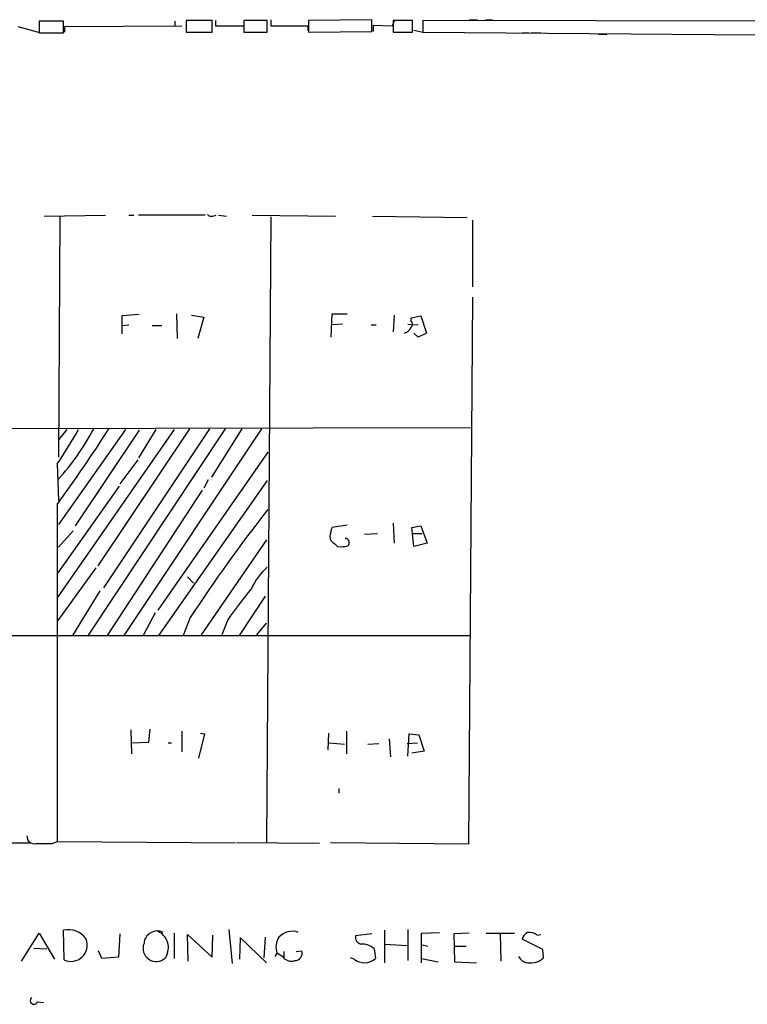
# Model space of a CAD drawing. Extents: x 0 to 744, y 6616 to 7546.
# Drawn here: x 73 to 162, y 6619 to 6740 of the extents above; entities that cross this region are included whole.
import ezdxf

# ---------------------------------------------------------------- set-up
doc = ezdxf.new("R2010")
doc.units = 0
doc.header["$MEASUREMENT"] = 0
doc.layers.add('MAIN', color=5, linetype='CONTINUOUS')

msp = doc.modelspace()

# ---------------------------------------------------------------- linework, layer by layer
at = {"layer": 'MAIN'}
for p, q in [((72.39, 6739.0599), (75.184, 6738.2979)), ((77.978, 6739.7373), (75.0147, 6739.7373)), ((75.0147, 6739.7373), (75.0147, 6738.2979)), ((77.978, 6738.2979), (77.978, 6739.7373)), ((78.1473, 6739.0599), (92.5407, 6739.1446)), ((78.1473, 6738.3826), (78.1473, 6739.0599)), ((91.694, 6739.7373), (91.694, 6739.1446)), ((96.266, 6739.8219), (93.0487, 6739.8219)), ((93.0487, 6739.8219), (93.0487, 6738.3826)), ((96.266, 6738.3826), (96.266, 6739.8219)), ((96.6893, 6739.8219), (96.6893, 6739.1446)), ((96.6893, 6739.1446), (100.1607, 6739.1446)), ((103.0393, 6739.8219), (100.1607, 6739.8219)), ((100.1607, 6739.8219), (100.1607, 6738.3826)), ((100.1607, 6739.1446), (100.1607, 6738.4673)), ((103.0393, 6738.3826), (103.0393, 6739.8219)), ((103.4627, 6739.9066), (103.4627, 6739.1446)), ((103.4627, 6739.1446), (108.0347, 6739.1446)), ((108.0347, 6739.1446), (108.0347, 6738.5519)), ((115.9087, 6739.9066), (108.1193, 6739.8219)), ((108.1193, 6739.8219), (108.1193, 6738.3826)), ((115.9087, 6738.4673), (115.9087, 6739.9066)), ((116.078, 6738.4673), (116.078, 6739.2293)), ((116.078, 6739.2293), (118.4487, 6739.1446)), ((118.4487, 6739.1446), (118.7027, 6739.9066)), ((120.904, 6739.8219), (118.5333, 6739.8219)), ((118.5333, 6739.8219), (118.5333, 6738.3826)), ((120.904, 6738.3826), (120.904, 6739.8219)), ((122.174, 6739.8219), (122.174, 6738.3826)), ((186.69, 6739.6526), (122.174, 6739.8219)), ((127.8467, 6739.9066), (128.8627, 6739.9066)), ((129.8787, 6739.9066), (130.7253, 6739.9066)), ((75.0147, 6738.2979), (77.978, 6738.2979)), ((75.5227, 6738.2979), (76.3693, 6738.2979)), ((93.0487, 6738.3826), (96.266, 6738.3826)), ((100.1607, 6738.3826), (103.0393, 6738.3826)), ((108.1193, 6738.3826), (115.9087, 6738.4673)), ((118.5333, 6738.3826), (120.904, 6738.3826)), ((121.0733, 6738.6366), (122.174, 6738.3826)), ((122.174, 6738.3826), (163.068, 6738.0439)), ((134.366, 6738.2979), (135.2127, 6738.2979)), ((135.4667, 6738.2979), (136.652, 6738.2979)), ((143.764, 6738.1286), (144.78, 6738.1286)), ((75.6073, 6715.7766), (83.1427, 6715.8613)), ((77.5547, 6715.7766), (77.3853, 6686.1433)), ((86.0213, 6715.8613), (86.614, 6715.8613)), ((95.4193, 6715.8613), (87.2067, 6715.8613)), ((96.3507, 6715.7766), (96.774, 6715.8613)), ((97.028, 6715.8613), (98.044, 6715.7766)), ((101.1767, 6715.8613), (111.4213, 6715.7766)), ((115.9933, 6715.7766), (127.5927, 6715.6073)), ((103.4627, 6715.6919), (102.9547, 6638.8146)), ((128.27, 6715.2686), (128.27, 6707.0559)), ((128.27, 6705.7859), (127.762, 6638.5606)), ((87.2913, 6703.6693), (85.1747, 6703.4999)), ((91.8633, 6703.7539), (91.948, 6700.7059)), ((110.9133, 6700.8753), (110.998, 6703.7539)), ((110.998, 6703.7539), (112.8607, 6703.7539)), ((85.1747, 6703.4999), (85.1747, 6701.2986)), ((85.2593, 6702.3146), (86.0213, 6702.3993)), ((93.726, 6703.5846), (95.25, 6703.3306)), ((95.25, 6703.3306), (94.488, 6700.7059)), ((112.268, 6702.4839), (111.0827, 6702.3993)), ((115.824, 6702.3993), (116.4167, 6702.3993)), ((118.618, 6703.5846), (118.5333, 6701.5526)), ((120.3113, 6702.4839), (121.5813, 6702.3993)), ((120.7347, 6703.2459), (121.92, 6703.4999)), ((120.7347, 6702.8226), (120.7347, 6703.2459)), ((121.92, 6703.4999), (122.5973, 6701.3833)), ((88.9, 6702.3146), (90.0853, 6702.3146)), ((121.5813, 6700.8753), (121.0733, 6701.3833)), ((122.5973, 6701.3833), (121.5813, 6700.8753)), ((57.0653, 6689.6146), (128.016, 6689.7839)), ((91.6093, 6689.5299), (77.3007, 6668.9559)), ((78.4013, 6689.5299), (77.3853, 6688.2599)), ((85.598, 6689.5299), (77.3853, 6677.8459)), ((87.2913, 6689.4453), (79.4173, 6677.6766)), ((97.8747, 6689.6146), (80.9413, 6664.1299)), ((93.472, 6689.6146), (82.2113, 6672.7659)), ((95.9273, 6689.6146), (82.8887, 6670.0566)), ((85.4287, 6664.2146), (102.362, 6689.6146)), ((89.3233, 6689.5299), (87.2067, 6686.0586)), ((99.9067, 6689.6146), (96.1813, 6683.6879)), ((103.124, 6686.7359), (89.5773, 6667.3473)), ((87.122, 6685.8046), (84.9207, 6682.8413)), ((77.216, 6685.2966), (77.3853, 6680.8093)), ((103.0393, 6683.2646), (89.662, 6664.2146)), ((95.758, 6683.3493), (95.25, 6682.3333)), ((84.836, 6682.5873), (77.3007, 6671.9193)), ((83.3967, 6664.2146), (95.0807, 6682.0793)), ((77.216, 6680.3013), (77.216, 6638.8993)), ((77.3853, 6675.0519), (79.1633, 6677.0839)), ((112.8607, 6677.7613), (110.998, 6677.5073)), ((118.5333, 6678.0153), (118.618, 6675.5599)), ((120.8193, 6677.5073), (121.92, 6677.6766)), ((121.0733, 6675.1366), (120.8193, 6677.5073)), ((121.92, 6677.6766), (122.682, 6675.5599)), ((102.9547, 6675.9833), (94.9113, 6664.2993)), ((114.9773, 6676.6606), (116.586, 6676.7453)), ((120.904, 6676.7453), (122.0893, 6676.7453)), ((111.3367, 6675.4753), (111.6753, 6675.1366)), ((122.682, 6675.5599), (121.0733, 6675.1366)), ((81.9573, 6672.5119), (77.3007, 6666.0773)), ((93.218, 6671.4113), (93.98, 6670.6493)), ((82.4653, 6669.7179), (79.0787, 6664.2146)), ((102.7853, 6669.0406), (99.568, 6664.2146)), ((89.2387, 6667.0086), (87.7993, 6664.2146)), ((93.5567, 6666.4159), (92.71, 6664.2146)), ((98.1287, 6666.0773), (97.4513, 6664.2993)), ((101.7693, 6664.2993), (102.9547, 6665.7386)), ((51.9007, 6664.2146), (127.9313, 6664.2146)), ((86.2753, 6652.6153), (86.36, 6649.6519)), ((88.4767, 6651.0913), (88.646, 6652.6999)), ((92.5407, 6652.4459), (92.5407, 6649.9059)), ((95.3347, 6652.1073), (94.5727, 6649.1439)), ((94.8267, 6652.1919), (95.3347, 6652.1073)), ((110.5747, 6652.1919), (110.49, 6650.1599)), ((112.776, 6652.4459), (112.776, 6649.6519)), ((120.3113, 6649.3979), (120.4807, 6652.1073)), ((120.4807, 6652.1073), (121.666, 6652.0226)), ((121.666, 6652.0226), (122.3433, 6649.9906)), ((86.36, 6651.0066), (88.4767, 6651.0913)), ((90.8473, 6651.0066), (91.2707, 6651.0066)), ((110.6593, 6651.0066), (112.522, 6650.8373)), ((115.4007, 6650.8373), (116.7553, 6650.9219)), ((118.0253, 6651.5146), (118.1947, 6649.3133)), ((120.2267, 6650.9219), (121.4967, 6651.0066)), ((122.3433, 6649.9906), (120.8193, 6649.7366)), ((111.8447, 6645.4186), (111.8447, 6644.8259)), ((51.6467, 6638.8146), (73.8293, 6638.7299)), ((76.6233, 6638.6453), (77.216, 6638.8993)), ((77.216, 6638.8993), (99.1447, 6638.7299)), ((109.474, 6638.6453), (99.314, 6638.7299)), ((127.762, 6638.5606), (110.8287, 6638.7299)), ((72.8133, 6624.1673), (75.0147, 6627.6386)), ((75.0147, 6627.6386), (76.8773, 6624.4213)), ((78.0627, 6624.3366), (77.978, 6627.9773)), ((84.9207, 6627.5539), (84.7513, 6624.6753)), ((91.6093, 6627.6386), (91.6093, 6624.5059)), ((93.3027, 6624.1673), (93.218, 6627.4693)), ((93.218, 6627.4693), (96.266, 6624.6753)), ((96.266, 6624.6753), (96.3507, 6627.3846)), ((98.298, 6628.0619), (98.7213, 6623.9133)), ((115.9087, 6627.5539), (113.8767, 6627.2999)), ((117.4327, 6627.9773), (117.4327, 6623.9979)), ((120.3113, 6628.0619), (120.3113, 6624.2519)), ((122.0047, 6627.6386), (124.206, 6627.7233)), ((122.0047, 6623.9979), (122.0047, 6627.6386)), ((127.8467, 6627.6386), (125.984, 6627.5539)), ((125.984, 6627.5539), (126.0687, 6624.0826)), ((129.9633, 6627.6386), (133.4347, 6627.6386)), ((131.6567, 6627.5539), (131.7413, 6624.1673)), ((136.2287, 6627.3846), (136.652, 6627.4693)), ((99.6527, 6624.4213), (99.7373, 6627.0459)), ((99.7373, 6627.0459), (102.9547, 6623.9979)), ((102.7853, 6627.1306), (102.616, 6624.5906)), ((117.4327, 6626.2839), (120.2267, 6626.1146)), ((122.0893, 6626.1993), (122.7667, 6626.0299)), ((136.906, 6625.6066), (134.366, 6626.8766)), ((74.3373, 6625.7759), (75.946, 6625.6913)), ((82.7193, 6624.5059), (82.296, 6625.4373)), ((90.7627, 6625.1833), (90.5087, 6624.5906)), ((104.2247, 6625.1833), (103.9707, 6624.7599)), ((104.902, 6624.7599), (104.2247, 6625.1833)), ((105.0713, 6625.3526), (105.0713, 6624.5906)), ((106.5953, 6625.3526), (107.2727, 6625.4373)), ((116.1627, 6625.6913), (116.332, 6624.5059)), ((126.0687, 6626.0299), (127.508, 6626.0299)), ((136.9907, 6624.5906), (136.906, 6625.6066)), ((84.7513, 6624.6753), (82.7193, 6624.5059)), ((113.7073, 6624.4213), (113.284, 6624.5906)), ((122.0047, 6624.5059), (124.0367, 6624.0826)), ((126.0687, 6624.0826), (128.778, 6623.9979)), ((74.7607, 6619.1719), (75.5227, 6619.0873))]:
    msp.add_line(p, q, dxfattribs=at)
for centre, radius, start, end in [((96.139, 6716.3693), 0.6294, 222.276138, 289.655661), ((120.4806, 6702.484), 0.4234, 306.878017, 53.113861), ((119.6877, 6702.4573), 1.0925, 280.564244, 343.406245), ((-91.3686, 6802.0672), 207.9608, 324.160034, 327.266015), ((18.0695, 6724.8985), 71.1802, 326.195472, 330.205658), ((54.1075, 6704.3266), 31.2725, 317.871948, 331.936825), ((252.1662, 6562.3475), 189.7029, 141.781854, 146.729931), ((115.711, 6675.8401), 4.9992, 160.519023, 173.493374), ((111.6955, 6676.3579), 0.9527, 177.070024, 247.876971), ((112.5938, 6675.6207), 0.532, 311.350041, 88.610696), ((112.014, 6679.6218), 4.498, 265.681504, 281.949474), ((108.0259, 6666.8623), 7.5992, 131.010522, 155.845514), ((153.0564, 6627.3589), 67.2024, 140.646802, 144.820085), ((74.3854, 6639.5179), 0.8966, 176.246285, 283.276747), ((75.6073, 7146.6449), 508.0006, 269.885409, 270.114592), ((78.575, 6625.3963), 2.6491, 33.971397, 103.023796), ((89.5258, 6626.2471), 1.6463, 63.721324, 175.76759), ((88.7806, 6625.8855), 2.1029, 340.492254, 72.641262), ((106.1033, 6625.67), 2.1846, 70.033027, 138.042808), ((135.6223, 6626.5659), 1.2941, 116.576931, 166.108716), ((135.1563, 6625.875), 1.8518, 54.610514, 93.498552), ((78.89, 6626.1691), 2.0106, 245.702739, 20.60274), ((89.3839, 6625.7564), 1.62, 157.796655, 313.974559), ((106.3302, 6625.8989), 2.2238, 146.366386, 198.771447), ((114.7741, 6627.1643), 0.9076, 171.407427, 255.963757), ((114.7117, 6624.2321), 2.0579, 45.161441, 94.395075), ((106.4282, 6625.1454), 0.8935, 269.858925, 19.067622), ((106.0027, 6625.5218), 1.3386, 214.690822, 288.434949), ((114.9674, 6626.0848), 2.0869, 232.856099, 310.835957), ((135.1626, 6625.3461), 1.3534, 205.665737, 264.943162), ((135.4243, 6626.2416), 2.2758, 260.362602, 313.493782), ((74.345, 6619.3233), 0.4423, 126.274033, 339.988126)]:
    msp.add_arc(centre, radius, start, end, dxfattribs=at)

doc.saveas('drawing.dxf')
